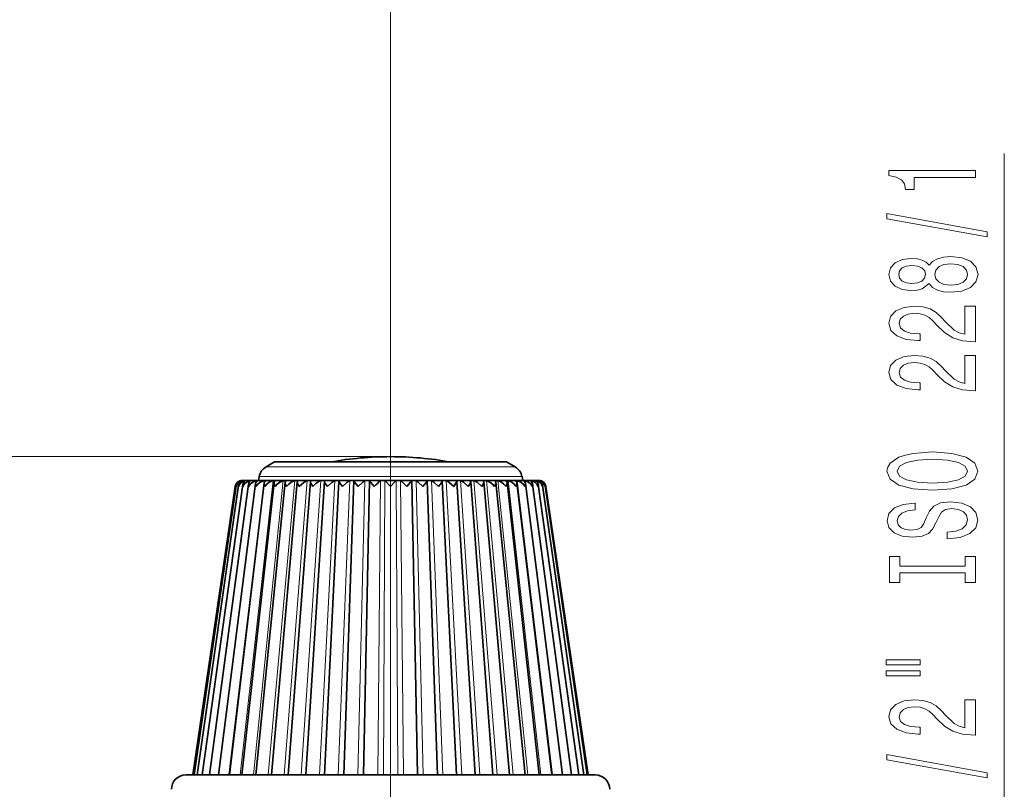
# Model space of a CAD drawing. Extents: x 0 to 210, y 0 to 297.
# Drawn here: x 98 to 132, y 202 to 229 of the extents above; entities that cross this region are included whole.
import ezdxf

# ---------------------------------------------------------------- set-up
doc = ezdxf.new("R2010")
doc.units = 0
doc.linetypes.add('DASHDOT', pattern=[18.5, 12, -3, 0.5, -3])

msp = doc.modelspace()

# ---------------------------------------------------------------- linework, layer by layer
at = {"color": 7, "lineweight": 13}
for p, q in [((110.499, 199.157), (110.499, 233.985)), ((131.855, 196.298), (131.855, 224.328)), ((110.499, 213.782), (30.709, 213.782)), ((106.166, 213.425), (108.422, 213.425)), ((108.422, 213.425), (114.832, 213.425)), ((104.868, 202.707), (106.096, 212.954)), ((105.269, 202.707), (106.41, 212.954)), ((105.351, 212.948), (105.352, 212.954)), ((105.455, 212.941), (105.457, 212.954)), ((105.614, 212.93), (105.617, 212.954)), ((105.727, 202.707), (106.768, 212.954)), ((105.825, 212.905), (105.831, 212.954)), ((105.926, 213.09), (108.307, 213.09)), ((106.237, 202.707), (107.167, 212.954)), ((106.794, 202.707), (107.602, 212.954)), ((107.392, 202.707), (108.07, 212.954)), ((108.024, 202.707), (108.564, 212.954)), ((108.307, 213.09), (115.073, 213.09)), ((108.682, 202.707), (109.079, 212.954)), ((109.361, 202.707), (109.609, 212.954)), ((110.052, 202.707), (110.15, 212.954)), ((110.25, 202.707), (110.305, 212.954)), ((110.748, 202.707), (110.694, 212.954)), ((110.946, 202.707), (110.849, 212.954)), ((111.637, 202.707), (111.389, 212.954)), ((112.316, 202.707), (111.92, 212.954)), ((112.975, 202.707), (112.435, 212.954)), ((113.607, 202.707), (112.929, 212.954)), ((114.204, 202.707), (113.396, 212.954)), ((114.761, 202.707), (113.832, 212.954)), ((115.272, 202.707), (114.231, 212.954)), ((115.73, 202.707), (114.589, 212.954)), ((116.13, 202.707), (114.902, 212.954)), ((115.173, 212.905), (115.167, 212.954)), ((115.384, 212.93), (115.381, 212.954)), ((115.543, 212.941), (115.542, 212.954)), ((115.648, 212.948), (115.647, 212.954))]:
    msp.add_line(p, q, dxfattribs=at)
at = {"color": 7, "lineweight": 35}
for p, q in [((106.464, 213.597), (106.166, 213.425)), ((106.464, 213.597), (108.565, 213.597)), ((108.565, 213.597), (114.535, 213.597)), ((114.535, 213.597), (114.832, 213.425)), ((103.661, 202.707), (105.125, 212.765)), ((103.769, 202.707), (105.213, 212.787)), ((103.949, 202.707), (105.357, 212.808)), ((104.197, 202.707), (105.555, 212.829)), ((104.512, 202.707), (105.804, 212.848)), ((104.89, 202.707), (106.103, 212.866)), ((105.123, 212.743), (105.125, 212.765)), ((105.326, 202.707), (106.446, 212.882)), ((105.345, 212.957), (105.34, 212.957)), ((105.351, 212.957), (105.345, 212.957)), ((105.395, 212.957), (105.351, 212.957)), ((105.414, 212.957), (105.395, 212.957)), ((105.501, 212.957), (105.413, 212.957)), ((105.532, 212.957), (105.501, 212.957)), ((105.662, 212.957), (105.532, 212.957)), ((105.705, 212.957), (105.662, 212.957)), ((105.876, 212.957), (105.705, 212.957)), ((105.816, 202.707), (106.832, 212.897)), ((105.93, 212.957), (105.876, 212.957)), ((105.926, 213.09), (105.899, 212.957)), ((106.141, 212.957), (105.93, 212.957)), ((106.206, 212.957), (106.141, 212.957)), ((106.453, 212.957), (106.205, 212.957)), ((106.355, 202.707), (107.255, 212.911)), ((106.528, 212.957), (106.453, 212.957)), ((106.528, 212.957), (106.507, 212.954)), ((106.81, 212.957), (106.528, 212.957)), ((106.894, 212.957), (106.81, 212.957)), ((106.893, 212.957), (106.877, 212.954)), ((107.207, 212.957), (106.893, 212.957)), ((106.937, 202.707), (107.711, 212.923)), ((107.299, 212.957), (107.207, 212.957)), ((107.299, 212.957), (107.287, 212.954)), ((107.299, 212.957), (107.64, 212.957)), ((107.555, 202.707), (108.196, 212.933)), ((107.739, 212.957), (107.64, 212.957)), ((107.74, 212.957), (107.732, 212.954)), ((108.026, 212.957), (107.739, 212.957)), ((107.739, 212.957), (107.74, 212.957)), ((108.105, 212.957), (108.026, 212.957)), ((108.21, 212.957), (108.105, 212.957)), ((108.202, 202.707), (108.703, 212.942)), ((108.212, 212.957), (108.208, 212.954)), ((108.595, 212.957), (108.21, 212.957)), ((108.21, 212.957), (108.212, 212.957)), ((108.706, 212.957), (108.595, 212.957)), ((109.107, 212.957), (108.706, 212.957)), ((108.71, 212.956), (108.708, 212.954)), ((108.872, 202.707), (109.227, 212.948)), ((109.221, 212.957), (109.107, 212.957)), ((109.634, 212.957), (109.221, 212.957)), ((109.227, 212.948), (109.228, 212.954)), ((109.229, 212.955), (109.228, 212.954)), ((109.557, 202.707), (109.762, 212.953)), ((109.751, 212.957), (109.634, 212.957)), ((110.17, 212.957), (109.751, 212.957)), ((110.288, 212.957), (110.17, 212.957)), ((110.71, 212.957), (110.288, 212.957)), ((110.828, 212.957), (110.71, 212.957)), ((111.248, 212.957), (110.828, 212.957)), ((111.442, 202.707), (111.236, 212.953)), ((111.365, 212.957), (111.248, 212.957)), ((111.777, 212.957), (111.365, 212.957)), ((111.77, 212.955), (111.77, 212.954)), ((111.772, 212.948), (111.77, 212.954)), ((112.127, 202.707), (111.772, 212.948)), ((111.892, 212.957), (111.777, 212.957)), ((112.293, 212.957), (111.892, 212.957)), ((112.288, 212.956), (112.29, 212.954)), ((112.403, 212.957), (112.293, 212.957)), ((112.796, 202.707), (112.296, 212.942)), ((112.789, 212.957), (112.403, 212.957)), ((112.789, 212.957), (112.786, 212.957)), ((112.786, 212.957), (112.791, 212.954)), ((112.894, 212.957), (112.789, 212.957)), ((113.444, 202.707), (112.803, 212.933)), ((113.259, 212.957), (112.894, 212.957)), ((113.259, 212.957), (113.258, 212.957)), ((113.258, 212.957), (113.266, 212.954)), ((113.358, 212.957), (113.259, 212.957)), ((114.062, 202.707), (113.287, 212.923)), ((113.7, 212.957), (113.358, 212.957)), ((113.792, 212.957), (113.7, 212.957)), ((113.7, 212.957), (113.711, 212.954)), ((114.643, 202.707), (113.743, 212.911)), ((114.105, 212.957), (113.792, 212.957)), ((114.189, 212.957), (114.105, 212.957)), ((114.105, 212.957), (114.121, 212.954)), ((115.182, 202.707), (114.166, 212.897)), ((114.471, 212.957), (114.189, 212.957)), ((114.545, 212.957), (114.47, 212.957)), ((114.471, 212.957), (114.491, 212.954)), ((114.793, 212.957), (114.545, 212.957)), ((115.673, 202.707), (114.552, 212.882)), ((114.858, 212.957), (114.791, 212.957)), ((115.069, 212.957), (114.858, 212.957)), ((116.109, 202.707), (114.896, 212.866)), ((115.122, 212.957), (115.066, 212.957)), ((115.073, 213.09), (115.099, 212.957)), ((115.294, 212.957), (115.122, 212.957)), ((116.487, 202.707), (115.194, 212.848)), ((115.336, 212.957), (115.29, 212.957)), ((115.467, 212.957), (115.336, 212.957)), ((116.801, 202.707), (115.444, 212.829)), ((115.497, 212.957), (115.462, 212.957)), ((115.585, 212.957), (115.497, 212.957)), ((115.604, 212.957), (115.58, 212.957)), ((115.648, 212.957), (115.604, 212.957)), ((117.05, 202.707), (115.641, 212.808)), ((115.654, 212.957), (115.647, 212.957)), ((115.658, 212.957), (115.654, 212.957)), ((117.229, 202.707), (115.785, 212.787)), ((115.876, 212.743), (115.874, 212.765)), ((117.338, 202.707), (115.874, 212.765)), ((103.624, 202.707), (105.093, 212.743)), ((117.374, 202.707), (115.906, 212.743)), ((103.374, 202.707), (107.083, 202.707)), ((107.083, 202.707), (117.624, 202.707))]:
    msp.add_line(p, q, dxfattribs=at)
at = {"color": 7, "linetype": 'DASHDOT', "lineweight": 13, "ltscale": 0.025605}
msp.add_line((110.499, 213.682), (110.499, 212.658), dxfattribs=at)
at = {"color": 7, "lineweight": 13}
for points in [[(130.855, 223.5), (130.855, 223.736), (127.834, 223.736), (127.834, 223.56), (128.098, 223.513), (128.275, 223.42), (128.379, 223.277), (128.413, 223.08), (128.72, 223.08), (128.72, 223.5)], [(131.257, 221.431), (131.257, 221.61), (127.773, 222.238), (127.773, 222.056)], [(129.239, 219.803), (129.36, 219.67), (129.528, 219.58), (129.74, 219.523), (129.995, 219.504), (130.38, 219.546), (130.678, 219.665), (130.868, 219.86), (130.942, 220.124), (130.868, 220.386), (130.678, 220.581), (130.38, 220.7), (129.995, 220.744), (129.74, 220.723), (129.528, 220.669), (129.36, 220.576), (129.239, 220.446), (129.135, 220.55), (128.992, 220.622), (128.819, 220.666), (128.608, 220.682), (128.301, 220.64), (128.054, 220.532), (127.894, 220.355), (127.834, 220.124), (127.894, 219.891), (128.054, 219.715), (128.301, 219.603), (128.608, 219.564), (128.819, 219.577), (128.992, 219.621)], [(128.642, 219.811), (128.452, 219.831), (128.305, 219.894), (128.214, 219.992), (128.18, 220.124), (128.214, 220.254), (128.305, 220.353), (128.452, 220.415), (128.642, 220.438), (128.837, 220.415), (128.988, 220.353), (129.087, 220.254), (129.118, 220.124), (129.083, 219.992), (128.988, 219.894), (128.837, 219.831)], [(129.987, 219.753), (129.757, 219.777), (129.585, 219.852), (129.472, 219.969), (129.433, 220.124), (129.472, 220.277), (129.585, 220.394), (129.757, 220.469), (129.987, 220.495), (130.233, 220.469), (130.419, 220.394), (130.54, 220.277), (130.579, 220.124), (130.54, 219.969), (130.419, 219.852), (130.233, 219.777)], [(130.855, 217.78), (130.855, 219.017), (130.484, 219.017), (130.484, 218.039), (130.281, 218.094), (130.112, 218.187), (129.805, 218.475), (129.675, 218.628), (129.489, 218.799), (129.273, 218.921), (129.018, 218.991), (128.729, 219.017), (128.366, 218.973), (128.08, 218.851), (127.899, 218.665), (127.834, 218.423), (127.907, 218.174), (128.111, 217.985), (128.435, 217.863), (128.863, 217.822), (128.923, 217.822), (128.923, 218.058), (128.889, 218.058), (128.595, 218.081), (128.379, 218.151), (128.24, 218.263), (128.193, 218.41), (128.236, 218.561), (128.344, 218.672), (128.513, 218.745), (128.724, 218.771), (128.923, 218.753), (129.092, 218.703), (129.239, 218.62), (129.368, 218.506), (129.507, 218.353), (129.775, 218.099), (130.06, 217.92), (130.406, 217.814), (130.843, 217.78)], [(130.855, 216.069), (130.855, 217.306), (130.484, 217.306), (130.484, 216.328), (130.281, 216.383), (130.112, 216.476), (129.805, 216.764), (129.675, 216.917), (129.489, 217.088), (129.273, 217.21), (129.018, 217.28), (128.729, 217.306), (128.366, 217.262), (128.08, 217.14), (127.899, 216.953), (127.834, 216.712), (127.907, 216.463), (128.111, 216.274), (128.435, 216.152), (128.863, 216.11), (128.923, 216.11), (128.923, 216.346), (128.889, 216.346), (128.595, 216.37), (128.379, 216.44), (128.24, 216.551), (128.193, 216.699), (128.236, 216.849), (128.344, 216.961), (128.513, 217.034), (128.724, 217.06), (128.923, 217.041), (129.092, 216.992), (129.239, 216.909), (129.368, 216.795), (129.507, 216.642), (129.775, 216.388), (130.06, 216.209), (130.406, 216.102), (130.843, 216.069)], [(129.355, 212.612), (130.03, 212.659), (130.527, 212.794), (130.834, 213.004), (130.938, 213.279), (130.834, 213.551), (130.527, 213.764), (130.03, 213.896), (129.355, 213.945), (128.685, 213.896), (128.413, 213.839), (128.188, 213.764), (127.881, 213.551), (127.804, 213.421), (127.773, 213.279), (127.881, 213.001), (128.184, 212.791), (128.681, 212.659)], [(129.355, 212.861), (128.832, 212.89), (128.448, 212.975), (128.214, 213.108), (128.132, 213.279), (128.214, 213.447), (128.452, 213.58), (128.837, 213.665), (129.355, 213.696), (129.879, 213.665), (130.263, 213.58), (130.497, 213.447), (130.574, 213.279), (130.497, 213.108), (130.263, 212.975), (129.883, 212.89)], [(129.866, 211.158), (129.866, 210.922), (130.324, 210.973), (130.661, 211.103), (130.864, 211.303), (130.938, 211.573), (130.868, 211.84), (130.678, 212.039), (130.38, 212.167), (129.987, 212.213), (129.632, 212.174), (129.403, 212.065), (129.252, 211.889), (129.139, 211.653), (129.057, 211.451), (128.962, 211.318), (128.824, 211.243), (128.608, 211.22), (128.413, 211.243), (128.266, 211.311), (128.167, 211.414), (128.132, 211.557), (128.175, 211.702), (128.292, 211.816), (128.487, 211.892), (128.75, 211.928), (128.75, 212.164), (128.742, 212.164), (128.335, 212.122), (128.033, 212.001), (127.843, 211.809), (127.778, 211.549), (127.843, 211.316), (128.024, 211.134), (128.305, 211.018), (128.668, 210.976), (128.992, 211.01), (129.213, 211.108), (129.36, 211.264), (129.472, 211.477), (129.572, 211.687), (129.667, 211.845), (129.805, 211.941), (130.03, 211.975), (130.259, 211.944), (130.432, 211.863), (130.54, 211.741), (130.574, 211.583), (130.527, 211.407), (130.389, 211.272), (130.164, 211.186)], [(130.492, 209.737), (130.492, 209.405), (130.855, 209.405), (130.855, 210.307), (130.492, 210.307), (130.492, 209.975), (128.219, 209.975), (128.219, 210.307), (127.855, 210.307), (127.855, 209.405), (128.219, 209.405), (128.219, 209.737)], [(127.747, 206.534), (128.923, 206.534), (128.923, 206.708), (127.747, 206.708)], [(127.747, 206.158), (128.923, 206.158), (128.923, 206.335), (127.747, 206.335)], [(130.855, 204.089), (130.855, 205.326), (130.484, 205.326), (130.484, 204.348), (130.281, 204.403), (130.112, 204.496), (129.805, 204.784), (129.675, 204.937), (129.489, 205.108), (129.273, 205.23), (129.018, 205.3), (128.729, 205.326), (128.366, 205.282), (128.08, 205.16), (127.899, 204.973), (127.834, 204.732), (127.907, 204.483), (128.111, 204.294), (128.435, 204.172), (128.863, 204.131), (128.923, 204.131), (128.923, 204.367), (128.889, 204.367), (128.595, 204.39), (128.379, 204.46), (128.24, 204.571), (128.193, 204.719), (128.236, 204.87), (128.344, 204.981), (128.513, 205.054), (128.724, 205.08), (128.923, 205.062), (129.092, 205.012), (129.239, 204.929), (129.368, 204.815), (129.507, 204.662), (129.775, 204.408), (130.06, 204.229), (130.406, 204.123), (130.843, 204.089)], [(131.257, 202.606), (131.257, 202.785), (127.773, 203.413), (127.773, 203.231)]]:
    msp.add_lwpolyline(points, close=True, dxfattribs=at)
at = {"color": 7, "lineweight": 35}
for points in [[(105.358, 212.743), (105.408, 212.826), (105.483, 212.896), (105.617, 212.954)], [(105.56, 212.743), (105.642, 212.851), (105.762, 212.932), (105.831, 212.954)], [(105.817, 212.743), (105.88, 212.825), (105.963, 212.896), (106.096, 212.954)], [(106.125, 212.743), (106.193, 212.825), (106.279, 212.896), (106.41, 212.954)], [(106.482, 212.743), (106.448, 212.839), (106.446, 212.882)], [(106.482, 212.743), (106.553, 212.825), (106.642, 212.896), (106.768, 212.954)], [(106.882, 212.743), (106.836, 212.85), (106.832, 212.897)], [(106.882, 212.743), (106.957, 212.825), (107.046, 212.896), (107.167, 212.954)], [(107.322, 212.743), (107.262, 212.86), (107.255, 212.911)], [(107.322, 212.743), (107.489, 212.896), (107.602, 212.954)], [(107.796, 212.743), (107.727, 212.86), (107.712, 212.91), (107.711, 212.923)], [(107.938, 212.877), (108.03, 212.937), (108.07, 212.954)], [(108.3, 212.743), (108.216, 212.868), (108.196, 212.921), (108.196, 212.933)], [(108.3, 212.743), (108.467, 212.896), (108.564, 212.954)], [(108.829, 212.743), (108.737, 212.864), (108.709, 212.916), (108.703, 212.934), (108.703, 212.942)], [(108.829, 212.743), (108.993, 212.896), (109.079, 212.954)], [(109.375, 212.743), (109.26, 212.885), (109.235, 212.923), (109.228, 212.939), (109.227, 212.948)], [(109.375, 212.743), (109.535, 212.897), (109.609, 212.954)], [(109.751, 212.957), (109.759, 212.956), (109.761, 212.956), (109.762, 212.955), (109.762, 212.954)], [(109.934, 212.743), (109.814, 212.879), (109.771, 212.933), (109.763, 212.949), (109.762, 212.954)], [(110.499, 212.743), (110.32, 212.933), (110.308, 212.949), (110.305, 212.954)], [(110.499, 212.743), (110.663, 212.917), (110.688, 212.945), (110.694, 212.954)], [(111.064, 212.743), (111.197, 212.894), (111.227, 212.933), (111.234, 212.946), (111.236, 212.952), (111.236, 212.954)], [(111.248, 212.957), (111.24, 212.956), (111.237, 212.956), (111.236, 212.955), (111.236, 212.954)], [(111.623, 212.743), (111.464, 212.897), (111.389, 212.954)], [(111.623, 212.743), (111.739, 212.885), (111.763, 212.923), (111.77, 212.939), (111.772, 212.948)], [(112.17, 212.743), (112.006, 212.896), (111.92, 212.954)], [(112.17, 212.743), (112.27, 212.877), (112.295, 212.931), (112.296, 212.942)], [(112.698, 212.743), (112.531, 212.896), (112.435, 212.954)], [(112.698, 212.743), (112.776, 212.856), (112.799, 212.906), (112.803, 212.933)], [(113.202, 212.743), (113.035, 212.896), (112.929, 212.954)], [(113.202, 212.743), (113.267, 212.848), (113.284, 212.895), (113.287, 212.923)], [(113.677, 212.743), (113.51, 212.896), (113.396, 212.954)], [(113.677, 212.743), (113.733, 212.85), (113.743, 212.911)], [(114.117, 212.743), (114.041, 212.825), (113.952, 212.896), (113.832, 212.954)], [(114.117, 212.743), (114.162, 212.85), (114.166, 212.897)], [(114.517, 212.743), (114.445, 212.825), (114.357, 212.896), (114.231, 212.954)], [(114.517, 212.743), (114.55, 212.839), (114.552, 212.882)], [(114.873, 212.743), (114.805, 212.825), (114.719, 212.896), (114.589, 212.954)], [(115.181, 212.743), (115.119, 212.826), (115.035, 212.896), (114.902, 212.954)], [(115.438, 212.743), (115.381, 212.826), (115.302, 212.896), (115.167, 212.954)], [(115.641, 212.743), (115.591, 212.826), (115.515, 212.896), (115.381, 212.954)]]:
    msp.add_lwpolyline(points, dxfattribs=at)
for centre, radius, start, end in [((110.499, 202.003), 11.779, 90, 100.1762), ((110.499, 202.003), 11.779, 79.8238, 90), ((106.416, 212.992), 0.5, 120, 168.6901), ((114.582, 212.992), 0.5, 11.3099, 60), ((105.34, 212.707), 0.25, 90, 171.6743), ((105.343, 212.703), 0.253, 99.0955, 170.9031), ((105.401, 212.669), 0.289, 99.8883, 165.1298), ((105.344, 212.734), 0.222, 98.6735, 171.8541), ((105.519, 212.633), 0.327, 100.924, 160.2089), ((105.445, 212.755), 0.234, 171.9659, 182.7629), ((105.404, 212.763), 0.192, 98.4557, 172.781), ((105.344, 212.703), 0.255, 89.9269, 99.4064), ((105.351, 212.716), 0.241, 90.1249, 99.6988), ((105.394, 212.693), 0.264, 89.7559, 99.2236), ((105.589, 212.778), 0.234, 172.4754, 188.4914), ((105.521, 212.79), 0.165, 98.4687, 173.703), ((105.415, 212.735), 0.223, 90.3679, 100.116), ((105.499, 212.69), 0.267, 89.5992, 99.1413), ((105.534, 212.756), 0.201, 90.6839, 100.681), ((105.789, 212.801), 0.236, 173.3576, 194.2201), ((105.694, 212.816), 0.139, 98.7513, 174.6419), ((105.66, 212.691), 0.266, 89.4471, 99.1557), ((105.708, 212.779), 0.178, 91.1191, 101.4263), ((106.045, 212.826), 0.242, 174.7307, 199.8652), ((105.92, 212.839), 0.116, 99.3574, 175.6047), ((105.873, 212.698), 0.259, 89.2908, 99.2681), ((105.935, 212.804), 0.153, 91.7566, 102.3958), ((106.137, 212.711), 0.246, 89.1217, 99.4845), ((106.354, 212.851), 0.252, 176.6588, 205.2888), ((106.198, 212.86), 0.0951, 100.3634, 176.5885), ((106.211, 212.827), 0.13, 92.7585, 103.641), ((106.449, 212.728), 0.229, 88.9299, 99.8173), ((106.523, 212.879), 0.0761, 101.8504, 177.635), ((106.805, 212.749), 0.208, 88.7028, 100.2867), ((106.892, 212.896), 0.0595, 104.0365, 178.6398), ((107.202, 212.773), 0.185, 88.423, 100.9235), ((107.301, 212.911), 0.045, 107.1548, 179.5986), ((107.635, 212.799), 0.158, 88.0646, 101.7751), ((107.744, 212.923), 0.0327, 111.5548, 180.5984), ((108.541, 212.095), 0.987, 127.6232, 138.9659), ((108.099, 212.826), 0.132, 87.5866, 102.915), ((108.218, 212.934), 0.0226, 118.1168, 181.3797), ((108.59, 212.852), 0.105, 86.9202, 104.4612), ((108.717, 212.942), 0.0148, 128.3129, 181.6065), ((108.707, 212.952), 0.00483, 49.643, 107.515), ((109.101, 212.878), 0.0794, 85.9415, 106.6127), ((109.224, 212.95), 0.00764, 47.2194, 109.5628), ((109.628, 212.901), 0.0564, 84.4088, 109.7303), ((112.216, 210.62), 3.117, 131.5174, 137.0569), ((110.165, 212.92), 0.0367, 81.8009, 114.5332), ((110.293, 212.936), 0.0211, 57.3322, 103.1398), ((110.705, 212.936), 0.0211, 76.8602, 122.6678), ((110.834, 212.92), 0.0367, 65.4668, 98.1991), ((108.784, 210.621), 3.116, 42.9433, 48.4854), ((111.37, 212.901), 0.0564, 70.2697, 95.5912), ((111.775, 212.95), 0.00764, 70.4372, 132.7806), ((111.897, 212.878), 0.0794, 73.3873, 94.0585), ((112.291, 212.952), 0.00483, 72.485, 130.357), ((112.281, 212.942), 0.0148, 358.3942, 51.6871), ((112.409, 212.852), 0.105, 75.5388, 93.0798), ((112.78, 212.934), 0.0226, 358.6223, 61.8828), ((112.899, 212.826), 0.132, 77.085, 92.4134), ((113.254, 212.923), 0.0327, 359.4019, 68.4456), ((113.364, 212.799), 0.158, 78.2249, 91.9354), ((113.698, 212.911), 0.045, 0.4011, 72.8459), ((113.797, 212.773), 0.185, 79.0765, 91.577), ((114.107, 212.896), 0.0595, 1.3483, 75.9626), ((114.194, 212.749), 0.208, 79.7133, 91.2972), ((114.476, 212.879), 0.0761, 2.3646, 78.1499), ((114.55, 212.728), 0.229, 80.1827, 91.0701), ((114.787, 212.827), 0.13, 76.359, 87.2415), ((114.801, 212.86), 0.0951, 3.4114, 79.6367), ((114.862, 212.711), 0.246, 80.5155, 90.8783), ((114.645, 212.851), 0.252, 334.6974, 3.3566), ((115.064, 212.804), 0.153, 77.6042, 88.2434), ((115.078, 212.839), 0.116, 4.3953, 80.6421), ((115.126, 212.698), 0.259, 80.732, 90.7092), ((114.954, 212.826), 0.242, 340.1186, 5.284), ((115.291, 212.779), 0.178, 78.5737, 88.8809), ((115.305, 212.816), 0.139, 5.3574, 81.2473), ((115.339, 212.691), 0.266, 80.8443, 90.5529), ((115.209, 212.801), 0.236, 345.7652, 6.6502), ((115.464, 212.756), 0.201, 79.319, 89.3161), ((115.499, 212.69), 0.267, 80.8587, 90.4008), ((115.477, 212.79), 0.165, 6.295, 81.5293), ((115.48, 212.633), 0.327, 19.7917, 79.0761), ((115.584, 212.735), 0.223, 79.884, 89.6321), ((115.605, 212.693), 0.264, 80.7764, 90.2441), ((115.594, 212.763), 0.192, 7.2164, 81.5429), ((115.41, 212.778), 0.234, 351.4984, 7.5221), ((115.597, 212.669), 0.289, 14.8705, 80.1117), ((115.647, 212.716), 0.241, 80.3012, 89.8751), ((115.654, 212.703), 0.255, 80.5936, 90.0731), ((115.658, 212.707), 0.25, 8.3256, 90), ((115.654, 212.734), 0.222, 8.1456, 81.3261), ((115.656, 212.703), 0.253, 9.0969, 80.9045), ((115.554, 212.755), 0.234, 357.2325, 8.0255), ((103.374, 202.207), 0.5, 90, 180), ((117.624, 202.207), 0.5, 360, 90)]:
    msp.add_arc(centre, radius, start, end, dxfattribs=at)

doc.saveas('drawing.dxf')
